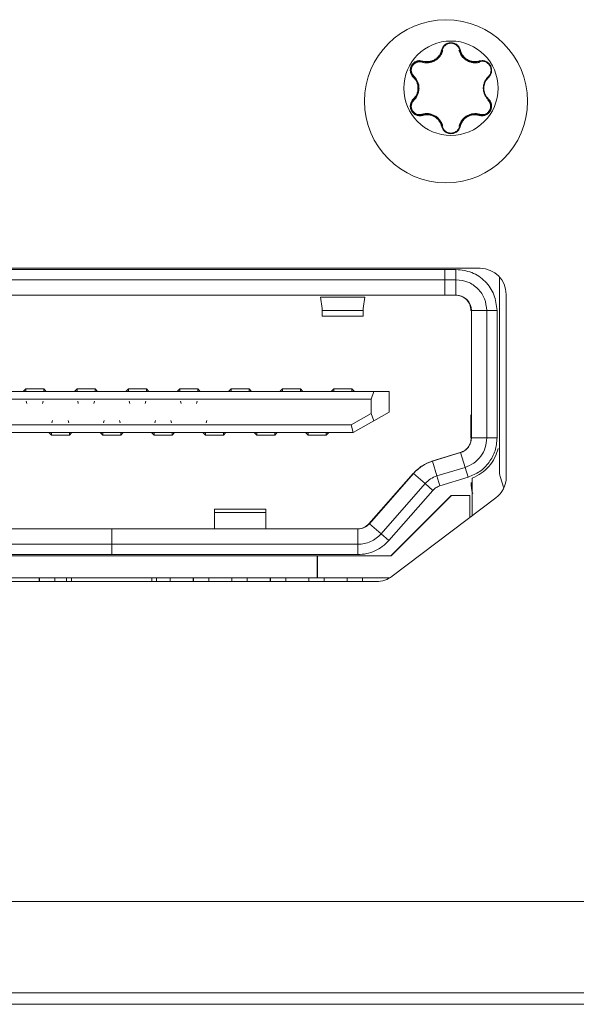
# Model space of a CAD drawing. Units: inches. Extents: x 0.4 to 16.6, y 0.2 to 10.8.
# Drawn here: x 7.8 to 7.9, y 8.3 to 8.4 of the extents above; entities that cross this region are included whole.
import ezdxf

# ---------------------------------------------------------------- set-up
doc = ezdxf.new("R2010")
doc.units = ezdxf.units.IN
doc.header["$MEASUREMENT"] = 0
doc.layers.add('OUTLINE', color=7, linetype='Continuous')

msp = doc.modelspace()

# ---------------------------------------------------------------- linework, layer by layer
at = {"layer": 'OUTLINE', "color": 250, "linetype": 'Continuous', "lineweight": 0}
for p, q in [((7.871783732999999, 8.4076575177), (7.871776346099999, 8.4076575177)), ((7.8660631671, 8.405901573200001), (7.866055780099999, 8.405901573200001)), ((7.866055780099999, 8.405901573200001), (7.8667478785, 8.405800085900001)), ((7.8660631671, 8.405901573200001), (7.866755378599999, 8.4058000853)), ((7.866755378999999, 8.4058000205), (7.866747876199999, 8.4058000205)), ((7.874129568399999, 8.4058037396), (7.8741220663, 8.4058037396)), ((7.8741295699, 8.4058038045), (7.8748198796, 8.4059045938)), ((7.8748159747, 8.4059045938), (7.8748198796, 8.4059045938)), ((7.876159466799999, 8.4035816468), (7.876152079799999, 8.4035816468)), ((7.8761520782, 8.4000724599), (7.876159465199999, 8.4000724599)), ((7.865660275499999, 8.3976944954), (7.866055776399999, 8.3977525426)), ((7.865667637, 8.3976945128), (7.865660394199999, 8.3976945128)), ((7.8660631635, 8.3977525426), (7.865667640899999, 8.3976944935)), ((7.866055776399999, 8.3977525426), (7.8660631635, 8.3977525426)), ((7.866843172899999, 8.3978525054), (7.8668350844, 8.3978525054)), ((7.8740416766, 8.3978487572), (7.8740335897, 8.3978487572)), ((7.875214362699999, 8.3976918605), (7.8748198759, 8.3977495141)), ((7.875214210399999, 8.3976918827), (7.8752143624, 8.3976918827)), ((7.8717763409, 8.395996593), (7.871783727799999, 8.395996593)), ((7.8704362073, 8.3949372924), (7.8704435247, 8.3949372924)), ((7.874914803099999, 8.3742207567), (7.760514803099999, 8.3742207567)), ((7.869484570499999, 8.3740475284), (7.7675949259, 8.3740475284)), ((7.8712168519, 8.3740475284), (7.869484570499999, 8.3740475284)), ((7.869484570499999, 8.3740475284), (7.869484570499999, 8.3724727252)), ((7.8712168519, 8.3740475284), (7.8712168519, 8.3724727252)), ((7.869484570499999, 8.3724727252), (7.7675949259, 8.3724727252)), ((7.869484570499999, 8.3724727252), (7.869480957, 8.370110520499999)), ((7.8712168519, 8.3724727252), (7.869484570499999, 8.3724727252)), ((7.8712168519, 8.3724727252), (7.8712132385, 8.370110520499999)), ((7.8779037351, 8.3427738634), (7.8779037351, 8.3728790053)), ((7.869480957, 8.370110520499999), (7.767591312499999, 8.370110520499999)), ((7.8572363727, 8.369794045099999), (7.8504541394, 8.369794045099999)), ((7.850691077999999, 8.3680671373), (7.8504541394, 8.369794045099999)), ((7.8569902832, 8.3680671373), (7.8572363727, 8.369794045099999)), ((7.8712132385, 8.370110520499999), (7.869480957, 8.370110520499999)), ((7.878914803099999, 8.3422207912), (7.878914803099999, 8.3702207567)), ((7.850679539099999, 8.3681512377), (7.850680602, 8.367750052699998)), ((7.850680947299999, 8.3681409742), (7.850680602, 8.367750052699998)), ((7.850689957799999, 8.3680671363), (7.850690237899999, 8.367750052699998)), ((7.850690237899999, 8.367750052699998), (7.850691077999999, 8.3680671373)), ((7.856989443099999, 8.367750052699998), (7.8569902832, 8.3680671373)), ((7.850675546, 8.366906118200001), (7.856999474199999, 8.366906118200001)), ((7.850690237899999, 8.367750052699998), (7.856989443099999, 8.367750052699998)), ((7.873575440399999, 8.3677483158), (7.873497149199999, 8.3677483158)), ((7.873575440399999, 8.3677483158), (7.8759412558, 8.3677483158)), ((7.873575440399999, 8.3482331378), (7.873575440399999, 8.3677483158)), ((7.8759412558, 8.3482331378), (7.8759412558, 8.3677483158)), ((7.8759412558, 8.3677483158), (7.8775160571, 8.3677483158)), ((7.8775160571, 8.3482331378), (7.8775160571, 8.3677483158)), ((7.8052343407, 8.355740532999999), (7.804840520099999, 8.355346740999998)), ((7.8052413145, 8.3553177183), (7.8052343407, 8.355740532999999)), ((7.807990033999999, 8.3557404418), (7.8052343973, 8.3557404418)), ((7.8079900594, 8.3557405334), (7.808383823099999, 8.355346740999998)), ((7.807996652199999, 8.355317448400001), (7.8079900594, 8.3557404419)), ((7.8131083472, 8.355740532999999), (7.812714526699999, 8.355346740999998)), ((7.813115321, 8.3553177183), (7.8131083472, 8.355740532999999)), ((7.815864040599999, 8.3557404418), (7.8131084038, 8.3557404418)), ((7.8158640659, 8.3557405334), (7.8162578296, 8.355346740999998)), ((7.815870658799999, 8.3553174435), (7.8158640659, 8.3557404419)), ((7.820982353799999, 8.355740532999999), (7.8205885332, 8.355346740999998)), ((7.820989327599999, 8.3553177183), (7.820982353799999, 8.355740532999999)), ((7.823738047099999, 8.3557404418), (7.820982410399999, 8.3557404418)), ((7.8237380725, 8.3557405334), (7.8241318362, 8.355346740999998)), ((7.823744665299999, 8.355317448400001), (7.8237380725, 8.3557404419)), ((7.828856360299999, 8.355740532999999), (7.8284625398, 8.355346740999998)), ((7.828863334099999, 8.3553177183), (7.828856360299999, 8.355740532999999)), ((7.831612053599999, 8.3557404418), (7.8288564169, 8.3557404418)), ((7.831612079, 8.3557405334), (7.8320058427, 8.355346740999998)), ((7.831618671799999, 8.355317448400001), (7.831612079, 8.3557404419)), ((7.836730366799999, 8.355740532999999), (7.8363365463, 8.355346740999998)), ((7.836737340599999, 8.3553177183), (7.836730366799999, 8.355740532999999)), ((7.839486060199999, 8.3557404418), (7.8367304234, 8.3557404418)), ((7.839486085499999, 8.3557405334), (7.839879849199999, 8.355346740999998)), ((7.8394926785, 8.3553174435), (7.839486085499999, 8.3557404419)), ((7.8446043734, 8.355740532999999), (7.844210552799999, 8.355346740999998)), ((7.844611347199999, 8.3553177183), (7.8446043734, 8.355740532999999)), ((7.847360066699999, 8.3557404418), (7.84460443, 8.3557404418)), ((7.8473600921, 8.3557405334), (7.8477538558, 8.355346740999998)), ((7.847366684899999, 8.355317448400001), (7.8473600921, 8.3557404419)), ((7.852478379899999, 8.3557405333), (7.8520845594, 8.355346740999998)), ((7.852485353799999, 8.3553177134), (7.852478379899999, 8.3557405335)), ((7.8552340732, 8.3557404418), (7.852478436499999, 8.3557404418)), ((7.855240691399999, 8.355317448400001), (7.8552340986, 8.3557404419)), ((7.8556278623, 8.355346740999998), (7.8552341153, 8.3557405171)), ((7.8586122301, 8.355346740999998), (7.7782579934, 8.355346740999998)), ((7.8586122301, 8.355346740999998), (7.858200651499999, 8.3541656386)), ((7.860944508999999, 8.355346740999998), (7.8586122301, 8.355346740999998)), ((7.860944508999999, 8.355346740999998), (7.860944508999999, 8.3521971347)), ((7.858200651499999, 8.3541656386), (7.778673185499999, 8.3541656386)), ((7.8053239537, 8.3538580183), (7.8054260146, 8.3535041951)), ((7.807821469099999, 8.3535041951), (7.80792353, 8.3538580183)), ((7.8131979602, 8.3538580183), (7.813300021199999, 8.3535041951)), ((7.815695475599999, 8.3535041951), (7.815797536599999, 8.3538580183)), ((7.821071966699999, 8.3538580183), (7.821174027699999, 8.3535041951)), ((7.8235694821, 8.3535041951), (7.823671543099999, 8.3538580183)), ((7.8289459733, 8.3538580183), (7.829048034199999, 8.3535041951)), ((7.831443488699999, 8.3535041951), (7.8315455496, 8.3538580183)), ((7.858200651499999, 8.3519826675), (7.858200651499999, 8.3541656386)), ((7.858200651499999, 8.3519826675), (7.8551310908, 8.3502286307)), ((7.8586122301, 8.350858552), (7.858200651499999, 8.3519826675)), ((7.860944508999999, 8.3521971347), (7.8586122301, 8.350858552)), ((7.8551310908, 8.3502286307), (7.782495308599999, 8.3502286307)), ((7.8093623865, 8.3508900481), (7.809260489899999, 8.3505363768)), ((7.811860997899999, 8.3505363768), (7.811759101299999, 8.3508900481)), ((7.817236393099999, 8.3508900481), (7.817134496399999, 8.3505363768)), ((7.8197350044, 8.3505363768), (7.819633107799999, 8.3508900481)), ((7.8251103996, 8.3508900481), (7.825008502999999, 8.3505363768)), ((7.827609010999999, 8.3505363768), (7.827507114299999, 8.3508900481)), ((7.8329844061, 8.3508900481), (7.8328825095, 8.3505363768)), ((7.855442942499999, 8.3490475284), (7.8551310908, 8.3502286307)), ((7.8586122301, 8.350858552), (7.855442942499999, 8.3490475284)), ((7.873518481399999, 8.3502016417), (7.873500414199999, 8.3502016417)), ((7.855442942499999, 8.3490475284), (7.782214681699999, 8.3490475284)), ((7.8087775234, 8.3490475284), (7.8091713444, 8.348653735900001)), ((7.8091271457, 8.3486538276), (7.809171344199999, 8.348653735700001)), ((7.8091713444, 8.348653735900001), (7.8091783396, 8.349076533999998)), ((7.811927006499999, 8.3486538276), (7.8091713697, 8.3486538276)), ((7.811927063099999, 8.3486538275), (7.811933677399999, 8.349076826100001)), ((7.812320826399999, 8.3490475284), (7.811927063099999, 8.3486537363)), ((7.816651529999999, 8.3490475284), (7.817045350899999, 8.348653735900001)), ((7.8170011523, 8.3486538276), (7.8170453508, 8.348653735700001)), ((7.817045350899999, 8.348653735900001), (7.817052346199999, 8.349076533999998)), ((7.819801012999999, 8.3486538276), (7.8170453763, 8.3486538276)), ((7.8198010696, 8.3486538275), (7.819807683899999, 8.349076826100001)), ((7.820194832899999, 8.3490475284), (7.8198010696, 8.3486537363)), ((7.824525536499999, 8.3490475284), (7.824919357399999, 8.348653735900001)), ((7.8248751588, 8.3486538276), (7.824919357299999, 8.348653735700001)), ((7.824926615999999, 8.3490768256), (7.8249193828, 8.3486538275)), ((7.8276750195, 8.3486538276), (7.8249193828, 8.3486538276)), ((7.8276750761, 8.3486538275), (7.827681690499999, 8.349076826100001)), ((7.8280688394, 8.3490475284), (7.8276750761, 8.3486537363)), ((7.832399542999999, 8.3490475284), (7.832793363999999, 8.348653735900001)), ((7.8327491653, 8.3486538276), (7.832793363899999, 8.348653735700001)), ((7.832793363999999, 8.348653735900001), (7.832800359199999, 8.349076533999998)), ((7.835549026099999, 8.3486538276), (7.832793389299999, 8.3486538276)), ((7.8355490827, 8.3486538275), (7.835555697, 8.349076826100001)), ((7.835942846, 8.3490475284), (7.8355490827, 8.3486537363)), ((7.8402735496, 8.3490475284), (7.840667370499999, 8.348653735900001)), ((7.8406231719, 8.3486538276), (7.840667370399999, 8.348653735700001)), ((7.840667370499999, 8.348653735900001), (7.840674365799999, 8.349076533999998)), ((7.843423032599999, 8.3486538276), (7.8406673959, 8.3486538276)), ((7.843423089199999, 8.3486538275), (7.8434297035, 8.349076826100001)), ((7.843816852499999, 8.3490475284), (7.843423089199999, 8.3486537363)), ((7.848147556099999, 8.3490475284), (7.848541377, 8.348653735900001)), ((7.8484971784, 8.3486538276), (7.8485413769, 8.348653735700001)), ((7.8485486357, 8.3490768256), (7.8485414024, 8.3486538275)), ((7.851297039099999, 8.3486538276), (7.8485414024, 8.3486538276)), ((7.8512970957, 8.3486538275), (7.851303710099999, 8.349076826100001)), ((7.851690858999999, 8.3490475284), (7.8512970957, 8.3486537363)), ((7.8735477374, 8.3482331378), (7.873575440399999, 8.3482331378)), ((7.8759412558, 8.3482331378), (7.873575440399999, 8.3482331378)), ((7.8775160571, 8.3482331378), (7.8759412558, 8.3482331378)), ((7.8675310369, 8.3446495941), (7.871839875499999, 8.3459753921)), ((7.867599089999999, 8.3446495941), (7.871907928599999, 8.3459753921)), ((7.8687231382, 8.345011391699998), (7.871856135999999, 8.3459753921)), ((7.8687472278, 8.345011391699998), (7.871880225599999, 8.3459753921)), ((7.871856135999999, 8.3459753921), (7.871839875499999, 8.3459753921)), ((7.871907928599999, 8.3459753921), (7.871880225599999, 8.3459753921)), ((7.872606232199999, 8.3437176464), (7.871907928599999, 8.3459753921)), ((7.8687231382, 8.345011391699998), (7.8675463127, 8.3446495941)), ((7.867572371599999, 8.3446495941), (7.8687472278, 8.345011391699998)), ((7.867599089999999, 8.3446495941), (7.867572371599999, 8.3446495941)), ((7.868297393599999, 8.3423918484), (7.867599089999999, 8.3446495941)), ((7.868297393599999, 8.3423918484), (7.872606232199999, 8.3437176464)), ((7.8687141832, 8.345001215599998), (7.8687231382, 8.345011391699998)), ((7.873069358999999, 8.342212482599999), (7.872606232199999, 8.3437176464)), ((7.864654645499999, 8.3427903744), (7.857874289299999, 8.3350854152)), ((7.8578881408, 8.3350854152), (7.864668497, 8.3427903744)), ((7.8646974045, 8.3427903744), (7.8579170484, 8.3350854152)), ((7.8579423425, 8.3350854152), (7.8647226986, 8.3427903744)), ((7.864668497, 8.3427903744), (7.864654645499999, 8.3427903744)), ((7.8647226986, 8.3427903744), (7.8646974045, 8.3427903744)), ((7.8647226986, 8.3427903744), (7.866499648999999, 8.3412298361)), ((7.868760520399999, 8.3408866846), (7.868297393599999, 8.3423918484)), ((7.873069358999999, 8.342212482599999), (7.868760520399999, 8.3408866846)), ((7.8779037351, 8.3427738634), (7.877894099199999, 8.3427738634)), ((7.877964515, 8.3423082198), (7.8779741509, 8.3423082198)), ((7.8785306425, 8.3405103218), (7.8779741509, 8.3423082198)), ((7.859719292799999, 8.3335248769), (7.866499648999999, 8.3412298361)), ((7.866499648999999, 8.3412298361), (7.8676818736, 8.3401894772)), ((7.873687150299999, 8.340062233300001), (7.873529670199999, 8.341370363)), ((7.8736996769, 8.3362923688), (7.8736996769, 8.3420632764)), ((7.8737148533, 8.3363038228), (7.8737148533, 8.3420632764)), ((7.8609015175, 8.332484518), (7.8676818736, 8.3401894772)), ((7.8704768484, 8.3394018591), (7.8612248907, 8.3301498906)), ((7.8612887282, 8.3301498906), (7.870540685899999, 8.3394018591)), ((7.870540685899999, 8.3394018591), (7.8704768484, 8.3394018591)), ((7.873364136499999, 8.3394018591), (7.870540685899999, 8.3394018591)), ((7.873364136499999, 8.3394018591), (7.873364136499999, 8.3360391306)), ((7.861424400999999, 8.3270280012), (7.877324432099999, 8.3390280356)), ((7.8420665498, 8.3373319432), (7.834172795399999, 8.3373319432)), ((7.834183454299999, 8.3342837488), (7.834185680499999, 8.336804484199998)), ((7.8341901137, 8.3351312559), (7.834185680499999, 8.336804484199998)), ((7.834185680499999, 8.336804484199998), (7.842059687, 8.336804484199998)), ((7.842059687, 8.336804484199998), (7.842064120299999, 8.3351312559)), ((7.834189365199999, 8.3342837488), (7.8341901137, 8.3351312559)), ((7.842063371799999, 8.3342837488), (7.842064120299999, 8.3351312559)), ((7.857874289299999, 8.3350854152), (7.8578881408, 8.3350854152)), ((7.8579170484, 8.3350854152), (7.8579423425, 8.3350854152)), ((7.8579423424, 8.3350854153), (7.859719292799999, 8.3335248769)), ((7.8184573947, 8.3342837488), (7.780745783799999, 8.3342837488)), ((7.8184573947, 8.3342837488), (7.818461008099998, 8.3319215441)), ((7.856169005499999, 8.3342837488), (7.8184573947, 8.3342837488)), ((7.856169005499999, 8.3342837488), (7.856172618999999, 8.3319215441)), ((7.8609015175, 8.332484518), (7.859719292799999, 8.3335248769)), ((7.818461008099998, 8.3319215441), (7.7807493973, 8.3319215441)), ((7.818461008099998, 8.330346741), (7.818461008099998, 8.3319215441)), ((7.856172618999999, 8.3319215441), (7.818461008099998, 8.3319215441)), ((7.856172618999999, 8.3319215441), (7.856172618999999, 8.330346741)), ((7.818461008099998, 8.330346741), (7.7807493973, 8.330346741)), ((7.7869075447, 8.3301498906), (7.849947020599999, 8.3301498906)), ((7.856172618999999, 8.330346741), (7.818461008099998, 8.330346741)), ((7.8499783371, 8.3301498906), (7.849947020599999, 8.3301498906)), ((7.849947020599999, 8.3301498906), (7.849947020599999, 8.3268034339)), ((7.8499783371, 8.3301498906), (7.8612887282, 8.3301498906)), ((7.8499783371, 8.3268034339), (7.8499783371, 8.3301498906)), ((7.776414834199999, 8.3262207567), (7.859014772, 8.3262207567)), ((7.849947020599999, 8.3268034339), (7.7869075447, 8.3268034339)), ((7.807292560099999, 8.3262207567), (7.807292560099999, 8.3268034339)), ((7.8072955713, 8.3262207567), (7.8072955713, 8.3268034339)), ((7.8073286946, 8.3262207567), (7.8073286946, 8.3268034339)), ((7.8073317058, 8.3262207567), (7.8073317058, 8.3268034339)), ((7.809693907699999, 8.3262207567), (7.809693907699999, 8.3268034339)), ((7.8115062086, 8.3268034339), (7.8115062086, 8.3262207567)), ((7.8122409661, 8.3268034339), (7.8122409661, 8.3262207567)), ((7.824555037499999, 8.3268034339), (7.824555037499999, 8.3262207567)), ((7.8252857237, 8.3262207567), (7.8252857237, 8.3268034339)), ((7.827392355199999, 8.3268034339), (7.827392355199999, 8.3262207567)), ((7.830914579699999, 8.3262207567), (7.830914579699999, 8.3268034339)), ((7.8309175909, 8.3262207567), (7.8309175909, 8.3268034339)), ((7.830950714199999, 8.3262207567), (7.830950714199999, 8.3268034339)), ((7.830953725399999, 8.3262207567), (7.830953725399999, 8.3268034339)), ((7.8333159273, 8.3262207567), (7.8333159273, 8.3268034339)), ((7.8368381519, 8.3262207567), (7.8368381519, 8.3268034339)), ((7.836841163099999, 8.3262207567), (7.836841163099999, 8.3268034339)), ((7.839203365, 8.3262207567), (7.839203365, 8.3268034339)), ((7.8427255896, 8.3262207567), (7.8427255896, 8.3268034339)), ((7.8427286008, 8.3262207567), (7.8427286008, 8.3268034339)), ((7.842761723999999, 8.3262207567), (7.842761723999999, 8.3268034339)), ((7.842764735199999, 8.3262207567), (7.842764735199999, 8.3268034339)), ((7.8451269371, 8.3262207567), (7.8451269371, 8.3268034339)), ((7.848649161699999, 8.3268034339), (7.848649161699999, 8.3262207567)), ((7.848652172899999, 8.3262207567), (7.848652172899999, 8.3268034339)), ((7.8499783371, 8.3268034339), (7.849947020599999, 8.3268034339)), ((7.861093691099999, 8.3268034339), (7.8499783371, 8.3268034339)), ((7.8510143748, 8.3268034339), (7.8510143748, 8.3262207567)), ((7.8545365994, 8.3262207567), (7.8545365994, 8.3268034339)), ((7.854539610599999, 8.3262207567), (7.854539610599999, 8.3268034339)), ((7.8569018125, 8.3262207567), (7.8569018125, 8.3268034339)), ((7.8608505595, 8.3268034339), (7.8608505595, 8.326666901900001)), ((7.8608674222, 8.3266756633), (7.8608674222, 8.3268034339)), ((9.951204173899999, 8.277180284299998), (6.6100304348, 8.277180284299998)), ((9.9494232976, 8.263180284299999), (6.6118113075, 8.263180284299999)), ((7.8341017803, 8.2631602843), (7.8341017803, 8.263180284299999)), ((7.8341017803, 8.2631602843), (7.859101780299999, 8.2631602843)), ((7.859101780299999, 8.2631602843), (7.859101780299999, 8.263180284299999)), ((7.859101780299999, 8.2631602843), (7.884101780299999, 8.2631602843)), ((7.884101780299999, 8.2631602843), (7.884101780299999, 8.263180284299999)), ((10.1618268549, 8.2614202852), (6.4018268549, 8.2614202852))]:
    msp.add_line(p, q, dxfattribs=at)
for centre, radius in [((7.869683307, 8.3998270559), 0.0124999999999993), ((7.870442399199999, 8.4018270614), 0.007234246540655)]:
    msp.add_circle(centre, radius, dxfattribs=at)
for centre, radius, start, end in [((7.8704422874, 8.4018270602), 0.0072342477341912, 359.9999406907, 89.9999406905), ((7.869045786900001, 8.4077734095), 0.0001301129325535, 246.9368926889, 295.6991211654), ((7.871840195999999, 8.4077758799), 0.0001311399567356, 244.4971956525, 293.0004497636), ((7.865989942899999, 8.406009340299997), 0.0001302901550876, 304.1948467477, 353.0145820656), ((7.874894259299999, 8.4060123938), 0.0001309701918177, 186.952027321, 235.3951383327), ((7.8645917985, 8.403589500499997), 0.0001297843263458, 306.8758585972, 355.7936518892), ((7.876290522899999, 8.4035921728), 0.0001314780685513, 184.5919539557, 232.9389463933), ((7.8704422874, 8.4018270517), 0.007234247734175, 270.0000077254, 7.7254e-06), ((7.8645917969, 8.400064616599998), 0.0001297843263815, 4.2062964536, 53.124089796), ((7.876290522399999, 8.4000619325), 0.0001314780674377, 127.0609408411, 175.4079177014), ((7.8659899375, 8.3976447752), 0.0001302901564432, 6.9853046957, 55.8050246419), ((7.874914803099999, 8.3702207567), 0.0039999999999996, 2e-10, 90), ((7.8712132371, 8.3677483172), 0.0023622033425483, 359.9999664826, 89.99996648259999), ((7.871213236, 8.348233136900001), 0.0023622043813398, 287.1027723264, 2.07148e-05), ((7.8694515994, 8.3386289474), 0.0062992045058569, 107.1027520939, 138.6522607768), ((7.874914803099999, 8.3422207912), 0.0039999999999998, 307.0425, 2e-10), ((7.8794785399, 8.3427738634), 0.001574804845438, 179.9999996463, 197.1985217516), ((7.8561009521, 8.336645949600001), 0.0023622007908506, 270.0000071926, 318.6522659117), ((7.8561148036, 8.336645949600001), 0.0023622007908433, 270.0000071925, 318.6522659118), ((7.8561437111, 8.336645949600001), 0.0023622007908717, 270.0000071927, 318.6522659114), ((7.856169005199999, 8.336645949600001), 0.0023622007908481, 270.0000071926, 318.6522659117), ((7.859014772, 8.3302207567), 0.0040000000000004, 270.0000000002, 307.0425)]:
    msp.add_arc(centre, radius, start, end, dxfattribs=at)
for points, knots in [([(7.870442190345845, 8.408804359796452), (7.870274430086187, 8.408788156490552), (7.869938038030732, 8.408755665700493), (7.869497096206069, 8.408495634936584), (7.869152868994581, 8.408122696907123), (7.869047526899228, 8.407810108474719), (7.868994815425703, 8.407653694300286)], [0, 0, 0, 0, 0.2491145607338404, 0.499523303672678, 0.7495695900290764, 1, 1, 1, 1]), ([(7.869094822314906, 8.407656165308328), (7.86914300826439, 8.407798620234843), (7.8692394680914, 8.408083790034652), (7.869554593834013, 8.408427982434361), (7.869963792736622, 8.408669304346823), (7.870277321874049, 8.408700969007254), (7.870434252488673, 8.408716818107164)], [0, 0, 0, 0, 0.2491850610223949, 0.4988248262534339, 0.7491469893491794, 1, 1, 1, 1]), ([(7.869102209373627, 8.407656165308328), (7.869151208389934, 8.407800236871305), (7.869249109571052, 8.40808809522529), (7.869567737079858, 8.408434579321856), (7.869976881637329, 8.40866373651093), (7.870443553873523, 8.408743348301122), (7.870910021768773, 8.408663744010893), (7.871318715136543, 8.408434840281329), (7.871636930471535, 8.408088873795714), (7.871734764598476, 8.407801403713538), (7.871783733039542, 8.407657517707527)], [0, 0, 0, 0, 0.1253698616423705, 0.250491917113762, 0.3754205107878869, 0.5002108286033421, 0.6249604918581986, 0.74977557067064, 0.8747563799662886, 1, 1, 1, 1]), ([(7.871891437452174, 8.407655165375647), (7.871838641933047, 8.40781161755803), (7.871733138587341, 8.40812426205812), (7.871388436539087, 8.408497030515356), (7.870946873613612, 8.408756580481773), (7.870610121799307, 8.408788461415856), (7.870442190345839, 8.408804359805618)], [0, 0, 0, 0, 0.2503913206265597, 0.5003667451019731, 0.7508428013368454, 1, 1, 1, 1]), ([(7.865991636269452, 8.405815423847049), (7.866160342285252, 8.405775647642946), (7.866487684031017, 8.405698469529115), (7.86700450073667, 8.40571241383157), (7.867512058242107, 8.405821195948011), (7.867998880216382, 8.406038725393897), (7.868432034688964, 8.406351256164218), (7.868781653190917, 8.406736922129335), (7.869053646393402, 8.407178995776531), (7.869151053303494, 8.407502032888424), (7.869201247025629, 8.407668493717724)], [0, 0, 0, 0, 0.1286056676136161, 0.2495346923561636, 0.3739768584392095, 0.4994369919766072, 0.6248001402380602, 0.7498190114959569, 0.8710818872245443, 1, 1, 1, 1]), ([(7.868994815415639, 8.407653694302375), (7.868950177548318, 8.407502718068965), (7.86886307143416, 8.407208103791639), (7.868619859309874, 8.406808646955643), (7.868308743620683, 8.406462615403836), (7.86792615738396, 8.406185200263309), (7.86749440961986, 8.405992146084548), (7.867038992167612, 8.405895473895326), (7.866571028280709, 8.405884649561642), (7.866272312878008, 8.405956620480357), (7.866119265921852, 8.40599349480937)], [0, 0, 0, 0, 0.1283968847879082, 0.2505530477760366, 0.3749150996349002, 0.4998408508239089, 0.6246013444882998, 0.7493016508887154, 0.8715546004765069, 1, 1, 1, 1]), ([(7.866747873533668, 8.405800085907359), (7.867015198600151, 8.405825364852594), (7.867549958473681, 8.405875933120415), (7.868282910506724, 8.406296610570429), (7.868842587956705, 8.406908730416747), (7.869010597355231, 8.407406586535298), (7.869094823784723, 8.407656171639676)], [0, 0, 0, 0, 0.2492690239027433, 0.4986403761191098, 0.7486585192081369, 1, 1, 1, 1]), ([(7.866755378579596, 8.405800085328831), (7.867024351887499, 8.405825977867838), (7.867562408221906, 8.405877773507836), (7.868284222574337, 8.406293470751784), (7.868845071142499, 8.406899114517477), (7.869016467762025, 8.40740373005361), (7.869102209373627, 8.407656165308328)], [0, 0, 0, 0, 0.2501728839398025, 0.5004478174790489, 0.7500977012970577, 1, 1, 1, 1]), ([(7.8716696255371, 8.40766972677897), (7.871719580514597, 8.407503923609056), (7.87181651780124, 8.407182183710193), (7.872086850080223, 8.406742115976792), (7.872434505937862, 8.406357439264777), (7.87286576317544, 8.406045029631345), (7.873352364199281, 8.405826437451532), (7.873860563077638, 8.40571654485144), (7.874378850917608, 8.405701898391019), (7.874707061216374, 8.405778799291674), (7.874876171558423, 8.405818422477367)], [0, 0, 0, 0, 0.1285954910406564, 0.2495386566106032, 0.373981240879317, 0.4994447433174363, 0.6248033606139546, 0.7498235523443315, 0.8710965963136619, 1, 1, 1, 1]), ([(7.871776346120241, 8.407657517707527), (7.871860274903582, 8.40740869102149), (7.872027616505067, 8.406912567350004), (7.872585149488138, 8.406301655342862), (7.873317538842316, 8.405880072886678), (7.873853625561947, 8.405829233994586), (7.874122061908886, 8.405803777280262)], [0, 0, 0, 0, 0.2508352151777114, 0.5001283820290525, 0.749697751964477, 1, 1, 1, 1]), ([(7.871783733039542, 8.407657517707527), (7.871869542442154, 8.40740521121383), (7.872041188560646, 8.406900517916894), (7.872602466684132, 8.40629542430762), (7.873324081726764, 8.405881104955293), (7.873861278882786, 8.405829551620338), (7.874129569915973, 8.40580380446709)], [0, 0, 0, 0, 0.2500436714253156, 0.5001669321332325, 0.7503696199896149, 1, 1, 1, 1]), ([(7.874764252045036, 8.405996541436625), (7.874611326363947, 8.405959854672329), (7.874312883027547, 8.405888258323955), (7.873845875476581, 8.405899321492697), (7.873391205799587, 8.405995724973895), (7.872960236443099, 8.406188122613182), (7.872577640351293, 8.40646510889787), (7.872266488120523, 8.406810692787955), (7.872023233026415, 8.407210022476633), (7.871936084408207, 8.407504369147812), (7.871891437452174, 8.407655165375647)], [0, 0, 0, 0, 0.1283832971453376, 0.2505474506624581, 0.3749063638500664, 0.4998337262211899, 0.6245859462729455, 0.7492883221350435, 0.8715583392033842, 1, 1, 1, 1]), ([(7.866119265921852, 8.40599349480937), (7.865957719208128, 8.406026014936709), (7.86563489353, 8.406091001292166), (7.865137850470162, 8.405980792202406), (7.864700467467187, 8.405724328127121), (7.864375627391602, 8.405329590174498), (7.864195178664791, 8.404851178881419), (7.86419080161461, 8.404343675750146), (7.864343187042673, 8.403857328673096), (7.864560792975558, 8.40360962741201), (7.864669679929987, 8.403485681177777)], [0, 0, 0, 0, 0.1251427851041394, 0.2500781571603593, 0.3752998093076746, 0.4997909378980451, 0.6244105181965612, 0.7496565529153162, 0.8747316529797011, 1, 1, 1, 1]), ([(7.864713846350847, 8.40357998102848), (7.864614847941771, 8.403692911682258), (7.864416670463763, 8.40391897907429), (7.864274604267164, 8.404365241919956), (7.864278704647101, 8.404835655935752), (7.864443610201262, 8.40528386251408), (7.864749291381214, 8.405651144358561), (7.865155191724888, 8.405890240599028), (7.865613368252865, 8.40599011915393), (7.865908479673032, 8.405931054470514), (7.866055780072802, 8.405901573227549)], [0, 0, 0, 0, 0.1245142595296397, 0.249255742180844, 0.3743379693908903, 0.4996848621983779, 0.6251144593582314, 0.7504206994935143, 0.8754262687703738, 1, 1, 1, 1]), ([(7.864721233270152, 8.40357998102848), (7.864621102834246, 8.403694509144454), (7.864421040645917, 8.403923338124367), (7.86428081152609, 8.404372579276055), (7.864287461446202, 8.404841426874652), (7.86445233732991, 8.405285190298402), (7.864754877121863, 8.405649060086335), (7.865157655142927, 8.40588818669013), (7.865616396578711, 8.405990416910106), (7.865914139402938, 8.405931208511538), (7.866063167131525, 8.405901573227549)], [0, 0, 0, 0, 0.1253698457505572, 0.2504909268022194, 0.3754186559505601, 0.5002084996148893, 0.6249582342710048, 0.7497738935263178, 0.8747555768047796, 1, 1, 1, 1]), ([(7.864756378711182, 8.403678361347668), (7.86466598958517, 8.403782026118847), (7.864485139496073, 8.403989438049152), (7.8643562683984, 8.404400035383548), (7.864359084766802, 8.404832822749254), (7.864513743887462, 8.405243454038057), (7.864791983608071, 8.405582912054054), (7.865165911108089, 8.405801968761178), (7.865586404572309, 8.405895426238809), (7.865856668552307, 8.405842069690053), (7.865991636269452, 8.405815423847049)], [0, 0, 0, 0, 0.1246705120041142, 0.2494401063379239, 0.3751100985397866, 0.4996841153428432, 0.6244616019876847, 0.7502352350229006, 0.8752694304558827, 1, 1, 1, 1]), ([(7.876211285546584, 8.403487254124139), (7.876320308018208, 8.403610947370844), (7.876538172268161, 8.403858128855681), (7.876691440519293, 8.404343795789618), (7.876688151683665, 8.404850884544517), (7.876508759049722, 8.405329596715422), (7.876184628169971, 8.405725052983147), (7.875747183231845, 8.405982523958134), (7.875249611872912, 8.40609361787435), (7.874926121891002, 8.406028916897299), (7.874764252045036, 8.405996541436625)], [0, 0, 0, 0, 0.1251427834381343, 0.2500781558598144, 0.3752998071543171, 0.4997909377304369, 0.6244105185091849, 0.7496565524088746, 0.8747316530162446, 1, 1, 1, 1]), ([(7.874819879572247, 8.405904593821102), (7.874969214807434, 8.405934094945898), (7.875267588963514, 8.405993038658696), (7.875726947747974, 8.405889970156718), (7.876129778385423, 8.40564985786425), (7.876431691543773, 8.405285213039601), (7.87659549996348, 8.40484124655904), (7.876601077808251, 8.404372796066003), (7.876460050316689, 8.40392428868283), (7.876259731435192, 8.403695940689339), (7.876159466825923, 8.403581646808632)], [0, 0, 0, 0, 0.1253698436317224, 0.2504909256338053, 0.3754186555530085, 0.500208499018346, 0.6249582341839126, 0.7497738935594978, 0.8747555766871915, 1, 1, 1, 1]), ([(7.864669679929987, 8.403485681177777), (7.864777831514853, 8.40337163473562), (7.864988895607849, 8.403149066486582), (7.865212631142747, 8.402739202155601), (7.865356353380946, 8.40229731652426), (7.865405173085525, 8.401827912224412), (7.865356637927066, 8.401358055541326), (7.8652130546854, 8.40091572554142), (7.864989040490823, 8.400505287103831), (7.86477786525388, 8.400282547317614), (7.864669678436715, 8.40016843588639)], [0, 0, 0, 0, 0.1283832953171509, 0.2505474498216037, 0.3749063633706202, 0.4998337266151647, 0.6245859470479899, 0.7492883215582649, 0.8715583374782283, 1, 1, 1, 1]), ([(7.864713846130883, 8.40357998123643), (7.864711680233864, 8.403583884898419), (7.864707203540268, 8.403591953379271), (7.86471429275228, 8.403616414528178), (7.864730866328592, 8.403646687081025), (7.864748059934476, 8.40366803371752), (7.86475637848017, 8.403678361566858)], [0, 0, 0, 0, 0.2419081109976943, 0.4999999919039156, 0.7580918777179726, 1, 1, 1, 1]), ([(7.864713844772671, 8.40007413598911), (7.864823213591496, 8.4001899654805), (7.865042083328992, 8.400421764366572), (7.865279459259769, 8.40085063693362), (7.865433357842976, 8.401323129607198), (7.865486168280996, 8.401824661408462), (7.865434253366597, 8.402327088913013), (7.865280801974557, 8.402800636979057), (7.865043045475688, 8.403231172575463), (7.864823661153534, 8.403463624912828), (7.864713846350847, 8.40357998102848)], [0, 0, 0, 0, 0.1251335318502447, 0.2504182047672084, 0.3746045643281262, 0.4994472027939726, 0.624183545688851, 0.7489427895762164, 0.8743310472038448, 1, 1, 1, 1]), ([(7.864721233270152, 8.40357998102848), (7.864831919155141, 8.40346254865725), (7.865053695828594, 8.403227254331789), (7.865290547518402, 8.402795307725848), (7.865442149070172, 8.402324067042185), (7.865493336094325, 8.401827961303473), (7.865442449532513, 8.401331375025684), (7.865290994905775, 8.400859703608546), (7.865053903960786, 8.400427112898154), (7.864831988036242, 8.40019165234296), (7.864721231691968, 8.40007413598911)], [0, 0, 0, 0, 0.1247599708339044, 0.2499763299912031, 0.3745149375113871, 0.4998324277341882, 0.6249746295987654, 0.7498579600387575, 0.8751562423842177, 1, 1, 1, 1]), ([(7.864756377044437, 8.399975755631484), (7.864874862915716, 8.400101992423401), (7.865104783927872, 8.40034695404334), (7.865350437004377, 8.400801270339297), (7.865509551479839, 8.401294801600457), (7.865564406218648, 8.401824527572732), (7.86551048167588, 8.402355192696794), (7.865351748550969, 8.402850139123503), (7.865105579671574, 8.403306145392762), (7.864875122009366, 8.403551791964603), (7.864756378711182, 8.403678361347668)], [0, 0, 0, 0, 0.128595489835003, 0.2495386569065787, 0.3739812412160223, 0.4994447429742578, 0.6248033609131494, 0.7498235524211188, 0.8710965987019044, 1, 1, 1, 1]), ([(7.876159465246244, 8.400072459910994), (7.876048423554975, 8.400189934382578), (7.875825933546601, 8.400425313507911), (7.875588259252683, 8.400857660791562), (7.875436117127056, 8.401329442170148), (7.875384745361888, 8.401826191140486), (7.875435830694842, 8.402323413306087), (7.875587840887578, 8.402795617001184), (7.87582575058749, 8.403228574056202), (7.876048364558074, 8.40346410028559), (7.876159466825923, 8.403581646808632)], [0, 0, 0, 0, 0.1247619167587565, 0.2499807017265195, 0.3745227373322754, 0.4998395662229081, 0.6249910041758687, 0.7498725005913645, 0.8751662693835751, 1, 1, 1, 1]), ([(7.876211284051891, 8.40016685254899), (7.876102770820112, 8.400280950279546), (7.875891018634844, 8.400503600028184), (7.875666497612592, 8.400913848190571), (7.875522258540537, 8.40135622611681), (7.875473259323863, 8.401826238039792), (7.875521987393634, 8.402296695394819), (7.875666100705758, 8.402739507232146), (7.875890896464332, 8.40315029700794), (7.876102744908282, 8.403373100607375), (7.876211285546584, 8.403487254124139)], [0, 0, 0, 0, 0.1283968844465569, 0.2505530470137713, 0.3749150989582337, 0.4998408508597644, 0.6246013436422811, 0.7493016495638074, 0.8715545959655575, 1, 1, 1, 1]), ([(7.864669678436715, 8.40016843588639), (7.864560891345802, 8.400044627633836), (7.864343497471714, 8.399797216333093), (7.864190978364575, 8.399311369443902), (7.864194968079167, 8.398804267871059), (7.864374922563882, 8.398325740856759), (7.864699416891936, 8.397930631237305), (7.865136955923043, 8.39767363113876), (7.865634365402899, 8.397563057742557), (7.865957547140236, 8.397628083226083), (7.866119262170771, 8.39766062094972)], [0, 0, 0, 0, 0.125142202787932, 0.25007699027, 0.3752976410530001, 0.4997893627662992, 0.6244086850093601, 0.7496560706495752, 0.8747318567181865, 1, 1, 1, 1]), ([(7.865660274795657, 8.397694495371251), (7.865525553222847, 8.397705892833644), (7.865255775816022, 8.39772871603697), (7.864879193271182, 8.397913464647177), (7.864569035104783, 8.3981966223047), (7.86435716415859, 8.398563470599752), (7.864264611858621, 8.39897538529527), (7.864299647007562, 8.399389868523985), (7.864446971907438, 8.399776117696787), (7.864624989932741, 8.399974911418393), (7.864713844072762, 8.400074135332066)], [0, 0, 0, 0, 0.1246374987473019, 0.2495842388420453, 0.3747747020118226, 0.5001383176321053, 0.6255530273861087, 0.7507842033599323, 0.8756089151528058, 1, 1, 1, 1]), ([(7.865667640892789, 8.397694493514418), (7.865531847103847, 8.397706090304847), (7.865260384643602, 8.397729273200651), (7.864884133480913, 8.397915164330273), (7.864576068357867, 8.398197363881245), (7.864365791340756, 8.398561107278898), (7.864272604858692, 8.398969707882229), (7.864305460592193, 8.399383350564102), (7.864451595980406, 8.39977232466459), (7.864631320127267, 8.399973495282895), (7.864721231691973, 8.400074135989115)], [0, 0, 0, 0, 0.12518020177218, 0.2502450650493397, 0.3751743924902974, 0.5000080233575614, 0.6248351141016066, 0.7497536717338991, 0.874807924646069, 1, 1, 1, 1]), ([(7.864756377044437, 8.399975755631484), (7.864665947195794, 8.399872033034145), (7.864484868440282, 8.399664336580733), (7.86435605206266, 8.399253142330803), (7.864359314774727, 8.398819668929706), (7.864514638786952, 8.398409110066359), (7.864793270845811, 8.398070194167042), (7.865166824418449, 8.397851866303784), (7.865586828620102, 8.397758752135323), (7.865856733771541, 8.397812052457338), (7.86599163267869, 8.397838692019986)], [0, 0, 0, 0, 0.1247331824496774, 0.2497685198934957, 0.3755406303875723, 0.5003197050360522, 0.6248914233909533, 0.7505621600662421, 0.8753306788351745, 1, 1, 1, 1]), ([(7.874764248291211, 8.397657566539287), (7.874925948625894, 8.397625208621871), (7.875249081288067, 8.39756054641806), (7.87574628626283, 8.397671274496552), (7.876183577190882, 8.397928209198378), (7.87650805564437, 8.398323295169908), (7.876687943253977, 8.398801893612722), (7.876691618349517, 8.399309385457562), (7.876538482350597, 8.399795551906196), (7.876320406005982, 8.400043022285027), (7.876211284051891, 8.40016685254899)], [0, 0, 0, 0, 0.1251422020861135, 0.25007698956896, 0.3752976415782288, 0.4997893635384191, 0.624408688137526, 0.7496560714496531, 0.8747318571996044, 1, 1, 1, 1]), ([(7.876109287873938, 8.399973982056016), (7.876199906970692, 8.399870418589577), (7.876381217267437, 8.39966320925398), (7.876510805267968, 8.399252787506272), (7.876508653162628, 8.398820030650016), (7.876354507859847, 8.398409242209311), (7.87607656867875, 8.398069475329917), (7.875702653594117, 8.397849998423533), (7.87528191631213, 8.397756089495603), (7.87501130829183, 8.397809174832313), (7.874876167964958, 8.397835685390824)], [0, 0, 0, 0, 0.1246693216747425, 0.2494378394467636, 0.3751085770953136, 0.4996802941948292, 0.6244593671701429, 0.7502314795111588, 0.8752668178020183, 1, 1, 1, 1]), ([(7.876152078187526, 8.400072459910994), (7.876241147398027, 8.399973330457218), (7.876419505203029, 8.399774827386556), (7.876567415406615, 8.399389149796038), (7.876603207350302, 8.398975338372644), (7.876511738341002, 8.3985636364077), (7.876300646210603, 8.398196089207051), (7.875990288447938, 8.397911792969389), (7.875612722198432, 8.39772623649538), (7.875342093028744, 8.397703309243076), (7.875206998116879, 8.397691864227253)], [0, 0, 0, 0, 0.1243399353561138, 0.2489861290947885, 0.3739392656422338, 0.4991362882478453, 0.6245072753577049, 0.7499294114059296, 0.8751676910356314, 1, 1, 1, 1]), ([(7.876159465246244, 8.400072459910994), (7.876249682186057, 8.399971772922873), (7.876430014725397, 8.399770512047878), (7.87657676746608, 8.399381083934793), (7.876609881509797, 8.398966908804505), (7.876516551060339, 8.398557932031755), (7.876305989306807, 8.398194200390757), (7.875997800088927, 8.397912265304758), (7.875621591914797, 8.397726601494986), (7.875350156543241, 8.397703445152843), (7.875214362731714, 8.39769186048743)], [0, 0, 0, 0, 0.1252993411726759, 0.2504579341592469, 0.3755032075607895, 0.5004153727504707, 0.6252336450187433, 0.7500465993646817, 0.8749531986882775, 1, 1, 1, 1]), ([(7.86599163267869, 8.397838692019986), (7.86616076189912, 8.397878526545435), (7.866488977337326, 8.39795583019642), (7.867007528953417, 8.397941482047479), (7.867516137166613, 8.397831649995558), (7.868003303659378, 8.397612832591125), (7.86843517166825, 8.397299955509856), (7.868783355931593, 8.39691467430899), (7.869054131252897, 8.396473901613753), (7.869151209429493, 8.396151684258728), (7.869201241766528, 8.395985619259664)], [0, 0, 0, 0, 0.1289181158298691, 0.2501809904413468, 0.3751998605702848, 0.5005630079680995, 0.6260231416806531, 0.7504653070269227, 0.8713943308488524, 1, 1, 1, 1]), ([(7.869094817066901, 8.395997947765023), (7.869049238429247, 8.396150876078456), (7.868958026054186, 8.3964569175795), (7.868705163355699, 8.39687777253201), (7.86837259484958, 8.397248008660815), (7.867964151727397, 8.39754499578214), (7.867502479160784, 8.397751419204122), (7.867015066267561, 8.397855123320987), (7.866522814334513, 8.397864022715753), (7.866211578296138, 8.397789731886268), (7.866055776404482, 8.397752542581882)], [0, 0, 0, 0, 0.12513233604832, 0.2504159438651394, 0.3746016257592896, 0.4994395026162107, 0.6241789162653192, 0.7489365433855028, 0.8743199480669858, 1, 1, 1, 1]), ([(7.866063163463196, 8.397752542581882), (7.866220339118244, 8.397789923649182), (7.866535265992499, 8.397864822670142), (7.867028337465357, 8.397854372147865), (7.867512856759509, 8.397750167833184), (7.867968695350146, 8.397546257249198), (7.868373802981428, 8.397253430189037), (7.868706863655911, 8.396885756160167), (7.868963049344652, 8.396463350762534), (7.869055876107926, 8.396152891764459), (7.869102204125622, 8.395997947765023)], [0, 0, 0, 0, 0.1247619173159094, 0.2499807023843915, 0.3745227377175449, 0.4998395662576968, 0.6249910035425629, 0.7498725003238448, 0.8751662686235125, 1, 1, 1, 1]), ([(7.866119262170771, 8.39766062094972), (7.866272247143486, 8.397697499451866), (7.86657078126102, 8.397769463978175), (7.867038138954092, 8.397758672654481), (7.867493243414625, 8.397662326287715), (7.867924740749121, 8.397469729494281), (7.868307848077514, 8.397192326323117), (7.868619402331723, 8.396846186667798), (7.868862946371237, 8.396446221231098), (7.868950137671466, 8.39615144671297), (7.868994810169863, 8.396000418867828)], [0, 0, 0, 0, 0.1283968855578006, 0.2505530461157785, 0.3749150981926646, 0.4998408502916555, 0.6246013433861104, 0.7493016503125084, 0.8715545978151729, 1, 1, 1, 1]), ([(7.874876167964958, 8.397835685390824), (7.874707474660338, 8.39787525176636), (7.874380126470152, 8.397952030044271), (7.873863560772342, 8.397937781483867), (7.873356396401778, 8.39782892693649), (7.872870142419241, 8.397611610594044), (7.872437605564962, 8.39729953764827), (7.872088533091147, 8.39691448382967), (7.871816995835849, 8.39647312401907), (7.871719734285955, 8.396150576546416), (7.871669620276888, 8.395984383976113)], [0, 0, 0, 0, 0.1285954889747573, 0.2495386564194698, 0.3739812421311792, 0.499444743718723, 0.6248033616404172, 0.7498235527655139, 0.8710965971819346, 1, 1, 1, 1]), ([(7.874812488981898, 8.39774951410457), (7.874657371357721, 8.397786386110115), (7.874346948754241, 8.397860174656175), (7.873856554159269, 8.397851481089772), (7.873370215367361, 8.397748630071776), (7.872909400067446, 8.397543640575252), (7.872500313170391, 8.397247426650557), (7.872167133509062, 8.396877644873282), (7.871913450537039, 8.396456304438496), (7.871822078146261, 8.396149944290121), (7.871776340871026, 8.39599659295162)], [0, 0, 0, 0, 0.1251335327485636, 0.2504182050494192, 0.3746045647124574, 0.4994472032043051, 0.6241835446327665, 0.7489427894401435, 0.8743310463733939, 1, 1, 1, 1]), ([(7.874819875901201, 8.39774951410457), (7.874662644862164, 8.39778672051898), (7.874347610348018, 8.397861268806382), (7.873854242055199, 8.397850409427106), (7.873369910278895, 8.397745809891347), (7.872914367522976, 8.397541611061106), (7.872510365271991, 8.397249203520284), (7.872178185734569, 8.396882219709507), (7.871922723789033, 8.39646101775094), (7.871830003362459, 8.396151212678088), (7.87178372779033, 8.39599659295162)], [0, 0, 0, 0, 0.1248437587932578, 0.2501420402529, 0.3750253707005522, 0.5001675729183829, 0.6254850625927402, 0.7500236697168782, 0.8752400292987509, 1, 1, 1, 1]), ([(7.871891432205072, 8.395998945186694), (7.871936040530191, 8.396149678396021), (7.872023096262969, 8.396443842993268), (7.872265993733678, 8.396842644162806), (7.872576691517415, 8.397188126301948), (7.872958753304924, 8.397465132965673), (7.873389971910452, 8.397658003363336), (7.873844956826953, 8.397754749473664), (7.87431260113033, 8.397765858235504), (7.874611248685802, 8.397694251341553), (7.874764248291211, 8.397657566539287)], [0, 0, 0, 0, 0.1283832990874862, 0.2505474515996105, 0.3749063631275437, 0.4998337256452029, 0.6245859465655402, 0.7492883204865892, 0.87155833914038, 1, 1, 1, 1]), ([(7.874764250613785, 8.397657565840527), (7.874768798776522, 8.397670344254921), (7.874778211978384, 8.397696791372377), (7.874794252669087, 8.39772809966057), (7.87480929148045, 8.397748162934597), (7.874816429487244, 8.397749073444526), (7.87481987834732, 8.397749513374249)], [0, 0, 0, 0, 0.2415842599450322, 0.5000000079504935, 0.7584157510992185, 1, 1, 1, 1]), ([(7.868994810169863, 8.396000418867828), (7.869047510477178, 8.395844029473029), (7.869152823731536, 8.39553150992708), (7.869496998088792, 8.395158547883641), (7.869937949057122, 8.394898457413813), (7.870274415760277, 8.394865957184438), (7.870442183162536, 8.394849752077057)], [0, 0, 0, 0, 0.2503902076311011, 0.5003653482972331, 0.7508745834005677, 1, 1, 1, 1]), ([(7.868994810864488, 8.396000415911264), (7.869008155105476, 8.396002850049962), (7.869035773732518, 8.396007887996213), (7.869070903269022, 8.39600957811551), (7.869095778286217, 8.396006507223403), (7.869100111313541, 8.396000734033368), (7.869102204862967, 8.395997944653612)], [0, 0, 0, 0, 0.241580454963705, 0.4999999994628217, 0.7584195442905513, 1, 1, 1, 1]), ([(7.8690948170669, 8.395997947765023), (7.869143020175087, 8.395855457531258), (7.869239593445586, 8.39556998324534), (7.869555280919896, 8.395225456862349), (7.869965295112062, 8.394984199108388), (7.870279186823798, 8.394952933084816), (7.870436210084762, 8.394937292362894)], [0, 0, 0, 0, 0.2489903760429183, 0.4988436605388465, 0.7492982460735436, 1, 1, 1, 1]), ([(7.870443526015804, 8.394937292348406), (7.870287938519152, 8.394952630516087), (7.869976681849987, 8.394983314903241), (7.869567573703514, 8.395221574580853), (7.869249060877951, 8.39556564095046), (7.869151190699014, 8.395853744456941), (7.869102204125622, 8.395997947765023)], [0, 0, 0, 0, 0.2496038104337737, 0.499338650710263, 0.7494059559411484, 1, 1, 1, 1]), ([(7.870442183162536, 8.394849752077057), (7.870610077521077, 8.394865628124588), (7.870946762752955, 8.394897464993862), (7.871388306456267, 8.39515699243855), (7.871733093314567, 8.395529749815523), (7.871838625423218, 8.395842466272802), (7.871891432205072, 8.395998945186694)], [0, 0, 0, 0, 0.2490960725651077, 0.4995222572166075, 0.7495679814917522, 1, 1, 1, 1]), ([(7.87178372779033, 8.39599659295162), (7.871734746565357, 8.395852520090028), (7.871636881196022, 8.395564659918723), (7.871318550961526, 8.39522102937204), (7.870909821940148, 8.394983204341399), (7.870598900803177, 8.394952590715336), (7.870443526015804, 8.394937292348406)], [0, 0, 0, 0, 0.2506342761033768, 0.5007717959996749, 0.7505236318019893, 1, 1, 1, 1]), ([(7.871891432798547, 8.395998947710584), (7.87187808549891, 8.396001394166454), (7.871850460975867, 8.39600645752598), (7.871815264711277, 8.396008184119099), (7.871790285939039, 8.396005143209582), (7.871785864595973, 8.395999379918395), (7.871783728342257, 8.395996595277612)], [0, 0, 0, 0, 0.241584257854973, 0.5000000059988139, 0.7584157504792027, 1, 1, 1, 1]), ([(7.864668496989911, 8.342790374444615), (7.865106506680872, 8.3432141780958), (7.865986132822062, 8.344065275178822), (7.867024833050627, 8.34445428940311), (7.867546312672835, 8.344649594059002)], [0, 0, 0, 0, 0.4979498339692329, 1, 1, 1, 1]), ([(7.867572371636327, 8.344649594059044), (7.867051702500837, 8.344454289403165), (7.866014616626276, 8.344065275178888), (7.865135273363241, 8.343214178095838), (7.864697404531394, 8.342790374444624)], [0, 0, 0, 0, 0.5020501660091466, 1, 1, 1, 1]), ([(7.873808402498612, 8.339685233482866), (7.873805811755657, 8.339690421393225), (7.873551551587161, 8.340199572237008), (7.873546608087622, 8.340787965296744), (7.873541714959071, 8.341370363020353)], [0, 0, 0, 0, 0.0101893386194826, 1, 1, 1, 1]), ([(7.842059687045085, 8.33680448420795), (7.842058960308138, 8.337043410725077), (7.84205799202032, 8.337361750995198), (7.842056944007182, 8.33728421129916), (7.842056682567887, 8.337264868103068)], [0, 0, 0, 0, 0.7505381491190466, 1, 1, 1, 1])]:
    msp.add_open_spline(points, degree=3, knots=knots, dxfattribs=at)
for points in [[(7.87121685190613, 8.374047528374684), (7.872042281137599, 8.373952841302007), (7.87369313960054, 8.373763467156653), (7.875775309996551, 8.372306779199981), (7.877231996248934, 8.370224606367872), (7.877421370172723, 8.368573745973462), (7.877516057134617, 8.367748315776257)], [(7.875941255827835, 8.367748315776257), (7.87587024060641, 8.368367388424206), (7.875728210163557, 8.369605533720103), (7.874635695474191, 8.371167163344296), (7.87307406767707, 8.372259679311881), (7.871835923829776, 8.372401709920906), (7.871216851906128, 8.372472725225418)], [(7.871134947205282, 8.370110520500669), (7.871444483167081, 8.370075012848414), (7.872063555090685, 8.370003997543908), (7.872844368989188, 8.369457739560154), (7.873390626333834, 8.368676924748112), (7.873461641555254, 8.36805785210021), (7.873497149165964, 8.367748315776257)], [(7.850680602028053, 8.367750052682942), (7.850681362525831, 8.367511018177831), (7.850682883521387, 8.367032949167612), (7.850685419951632, 8.366842702744082), (7.850687956381877, 8.367032949167612), (7.850689477377433, 8.367511018177831), (7.850690237875212, 8.367750052682942)], [(7.85698462518012, 8.366906118218592), (7.856985470656869, 8.366943110578722), (7.856987161610367, 8.367017095298985), (7.856988682605923, 8.367505733554953), (7.856989443103699, 8.367750052682942)], [(7.873497149166442, 8.349856407725998), (7.873497476904315, 8.350188710129848), (7.873498132380067, 8.350853314937545), (7.873499679402852, 8.351514133603366), (7.873501440255861, 8.351826837738942), (7.873503268437772, 8.351740771139742), (7.873504953802652, 8.351269757639711), (7.873506299866558, 8.350464445411596), (7.873507211905272, 8.349413737466993), (7.873507328804457, 8.348626671018865), (7.873507387254047, 8.3482331377948)], [(7.873523647745645, 8.3482331377948), (7.873523693008749, 8.34849077968287), (7.87352378353496, 8.349006063459003), (7.873524479873108, 8.34966131819742), (7.873525475210763, 8.350099145416026), (7.873526658947882, 8.3502528898897), (7.873527842684999, 8.350099145416026), (7.873528838022652, 8.34966131819742), (7.873529534360802, 8.349006063459003), (7.873529624887011, 8.34849077968287), (7.873529670150119, 8.3482331377948)], [(7.873541714959067, 8.3482331377948), (7.873541760222173, 8.34849077968287), (7.873541850748384, 8.349006063459003), (7.873542547086532, 8.34966131819742), (7.873543542424186, 8.350099145416026), (7.873544726161304, 8.3502528898897), (7.873545909898423, 8.350099145416026), (7.873546905236077, 8.34966131819742), (7.873547601574224, 8.349006063459003), (7.873547692100436, 8.34849077968287), (7.873547737363543, 8.3482331377948)], [(7.871880225571582, 8.345975392104902), (7.872113007080174, 8.346071209064776), (7.872578570097362, 8.346262842984522), (7.873114264414201, 8.346808625764934), (7.873478371410842, 8.347481138739353), (7.873524615379307, 8.347982471442982), (7.873547737363541, 8.3482331377948)], [(7.872606232243943, 8.343717646414763), (7.87307179526113, 8.343909280334541), (7.874002921295508, 8.344292548174096), (7.875074309929172, 8.345384113734985), (7.875802523922438, 8.34672913968387), (7.875895011859366, 8.347731805091158), (7.875941255827831, 8.348233137794802)], [(7.877516057134612, 8.3482331377948), (7.877454398509993, 8.347564694189959), (7.877331081260753, 8.346227806980282), (7.876360129269717, 8.344434439048502), (7.874931611091487, 8.34297901830074), (7.873690109712327, 8.342467994514747), (7.873069359022748, 8.342212482621749)], [(7.873714853341414, 8.342063276406172), (7.874187977824622, 8.342292386665623), (7.875134226791035, 8.34275060718452), (7.876294806904088, 8.343834237848352), (7.877211331506327, 8.345130843206231), (7.877537222650588, 8.346130418095434), (7.877700168222718, 8.346630205540036)], [(7.866499649014457, 8.341229836109834), (7.86675902778396, 8.341485768364297), (7.867277785322968, 8.341997632873223), (7.867957524198201, 8.342260443203706), (7.86829739363582, 8.342391848368946)], [(7.867681873642179, 8.340189477220571), (7.867837500903871, 8.340343036573213), (7.868148755427258, 8.340650155278494), (7.868556598752339, 8.340807841476753), (7.868760520414879, 8.340886684575883)], [(7.834177453751973, 8.335363439311163), (7.83417792672901, 8.335780626800844), (7.834178872683086, 8.33661500178021), (7.834181074113793, 8.337286795898544), (7.834183494427326, 8.337424572373427), (7.834184951815427, 8.337011180263106), (7.834185680509477, 8.33680448420795)], [(7.859719292844366, 8.333524876903198), (7.859483004214822, 8.333287284282159), (7.859010426955731, 8.332812099040082), (7.858131503198579, 8.332312767157198), (7.857176006891784, 8.331982819011019), (7.856507081605032, 8.33194196908591), (7.856172618961656, 8.331921544123356)], [(7.860901517472636, 8.33248451801325), (7.860586465966532, 8.332167727851814), (7.859956362954325, 8.33153414752894), (7.858784464611282, 8.330868371684987), (7.857510469535364, 8.330428440823338), (7.856618569152893, 8.330373974256519), (7.856172618961656, 8.330346740973107)]]:
    msp.add_open_spline(points, degree=3, dxfattribs=at)

doc.saveas('drawing.dxf')
